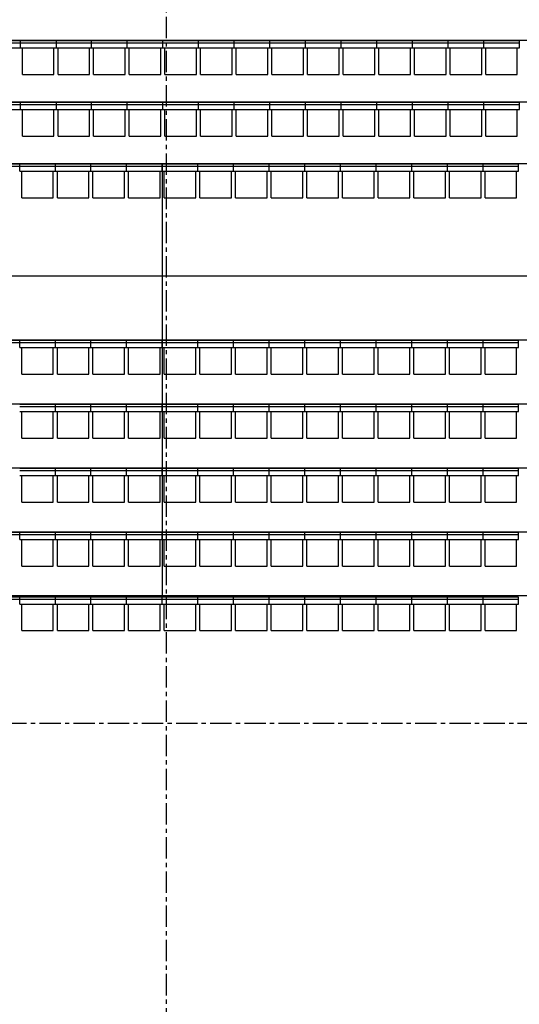
# Model space of a CAD drawing. Units: millimetres. Extents: x 413 to 7265, y 451 to 10998.
# Drawn here: x 3803 to 4546, y 8433 to 9896 of the extents above; entities that cross this region are included whole.
import ezdxf

# ---------------------------------------------------------------- set-up
doc = ezdxf.new("R2010")
doc.units = ezdxf.units.MM
doc.linetypes.add('CENTER', pattern=[50.8, 31.75, -6.35, 6.35, -6.35])
for name, color, linetype in [('BlueBox_Audience Seat Platform', 7, 'Continuous'), ('BlueBox_Audience Seats', 7, 'Continuous'), ('BlueBox_Center Phantom Line', 1, 'CENTER'), ('BlueBox_Plaster Phantom Line', 3, 'CENTER')]:
    doc.layers.add(name, color=color, linetype=linetype)

# ---------------------------------------------------------------- blocks, each defined once
blk = doc.blocks.new('BB藍盒子_一層移動式觀眾席(平面)')
for p, q in [((-993.5, 2636), (980.5, 2636)), ((-6.5, 2636), (-6.5, 1993.7)), ((523.5, 2624.5), (523.5, 2635)), ((-993.5, 2468.7), (980.5, 2468.7)), ((-993.5, 2373.7), (980.5, 2373.7)), ((523.5, 2362.2), (523.5, 2372.7)), ((-993.5, 2278.7), (980.5, 2278.7)), ((523.5, 2267.2), (523.5, 2277.7)), ((-993.5, 2183.7), (980.5, 2183.7)), ((523.5, 2172.2), (523.5, 2182.7)), ((-993.5, 2088.7), (980.5, 2088.7)), ((523.5, 2077.2), (523.5, 2087.7)), ((-993.5, 1993.7), (980.5, 1993.7)), ((523.5, 1981.2), (523.5, 1991.7))]:
    blk.add_line(p, q)
at = {"layer": 'BlueBox_Audience Seats'}
for p, q in [((-218.5, 2635), (-271.5, 2635)), ((-218.5, 2624.5), (-218.5, 2635)), ((-165.5, 2635), (-218.5, 2635)), ((-165.5, 2635), (-165.5, 2624.5)), ((-112.5, 2635), (-165.5, 2635)), ((-112.5, 2624.5), (-112.5, 2635)), ((-59.5, 2635), (-112.5, 2635)), ((-59.5, 2624.5), (-59.5, 2635)), ((-6.5, 2635), (-59.5, 2635)), ((-6.5, 2624.5), (-6.5, 2635)), ((46.5, 2635), (-6.5, 2635)), ((46.5, 2624.5), (46.5, 2635)), ((99.5, 2635), (46.5, 2635)), ((99.5, 2624.5), (99.5, 2635)), ((152.5, 2635), (99.5, 2635)), ((152.5, 2624.5), (152.5, 2635)), ((205.5, 2635), (152.5, 2635)), ((205.5, 2624.5), (205.5, 2635)), ((258.5, 2635), (205.5, 2635)), ((258.5, 2624.5), (258.5, 2635)), ((311.5, 2635), (258.5, 2635)), ((311.5, 2624.5), (311.5, 2635)), ((364.5, 2635), (311.5, 2635)), ((364.5, 2624.5), (364.5, 2635)), ((417.5, 2635), (364.5, 2635)), ((417.5, 2624.5), (417.5, 2635)), ((470.5, 2635), (417.5, 2635)), ((470.5, 2624.5), (470.5, 2635)), ((523.5, 2635), (470.5, 2635)), ((-218.5, 2631.5), (-271.5, 2631.5)), ((-165.5, 2631.5), (-218.5, 2631.5)), ((-218.5, 2624.5), (-165.5, 2624.5)), ((-215.5, 2585), (-215.5, 2624.5)), ((-168.5, 2585), (-168.5, 2624.5)), ((-112.5, 2631.5), (-165.5, 2631.5)), ((-165.5, 2624.5), (-112.5, 2624.5)), ((-162.5, 2585), (-162.5, 2624.5)), ((-115.5, 2585), (-115.5, 2624.5)), ((-59.5, 2631.5), (-112.5, 2631.5)), ((-112.5, 2624.5), (-59.5, 2624.5)), ((-109.5, 2585), (-109.5, 2624.5)), ((-62.5, 2585), (-62.5, 2624.5)), ((-6.5, 2631.5), (-59.5, 2631.5)), ((-59.5, 2624.5), (-6.5, 2624.5)), ((-56.5, 2585), (-56.5, 2624.5)), ((-9.5, 2585), (-9.5, 2624.5)), ((46.5, 2631.5), (-6.5, 2631.5)), ((-6.5, 2624.5), (46.5, 2624.5)), ((-3.5, 2585), (-3.5, 2624.5)), ((43.5, 2585), (43.5, 2624.5)), ((99.5, 2631.5), (46.5, 2631.5)), ((46.5, 2624.5), (99.5, 2624.5)), ((49.5, 2585), (49.5, 2624.5)), ((96.5, 2585), (96.5, 2624.5)), ((152.5, 2631.5), (99.5, 2631.5)), ((99.5, 2624.5), (152.5, 2624.5)), ((102.5, 2585), (102.5, 2624.5)), ((149.5, 2585), (149.5, 2624.5)), ((205.5, 2631.5), (152.5, 2631.5)), ((152.5, 2624.5), (205.5, 2624.5)), ((155.5, 2585), (155.5, 2624.5)), ((202.5, 2585), (202.5, 2624.5)), ((258.5, 2631.5), (205.5, 2631.5)), ((205.5, 2624.5), (258.5, 2624.5)), ((208.5, 2585), (208.5, 2624.5)), ((255.5, 2585), (255.5, 2624.5)), ((311.5, 2631.5), (258.5, 2631.5)), ((258.5, 2624.5), (311.5, 2624.5)), ((261.5, 2585), (261.5, 2624.5)), ((308.5, 2585), (308.5, 2624.5)), ((364.5, 2631.5), (311.5, 2631.5)), ((311.5, 2624.5), (364.5, 2624.5)), ((314.5, 2585), (314.5, 2624.5)), ((361.5, 2585), (361.5, 2624.5)), ((417.5, 2631.5), (364.5, 2631.5)), ((364.5, 2624.5), (417.5, 2624.5)), ((367.5, 2585), (367.5, 2624.5)), ((414.5, 2585), (414.5, 2624.5)), ((470.5, 2631.5), (417.5, 2631.5)), ((417.5, 2624.5), (470.5, 2624.5)), ((420.5, 2585), (420.5, 2624.5)), ((467.5, 2585), (467.5, 2624.5)), ((523.5, 2631.5), (470.5, 2631.5)), ((470.5, 2624.5), (523.5, 2624.5)), ((473.5, 2585), (473.5, 2624.5)), ((520.5, 2585), (520.5, 2624.5)), ((-215.5, 2585), (-168.5, 2585)), ((-162.5, 2585), (-115.5, 2585)), ((-109.5, 2585), (-62.5, 2585)), ((-56.5, 2585), (-9.5, 2585)), ((-3.5, 2585), (43.5, 2585)), ((49.5, 2585), (96.5, 2585)), ((102.5, 2585), (149.5, 2585)), ((155.5, 2585), (202.5, 2585)), ((208.5, 2585), (255.5, 2585)), ((261.5, 2585), (308.5, 2585)), ((314.5, 2585), (361.5, 2585)), ((367.5, 2585), (414.5, 2585)), ((420.5, 2585), (467.5, 2585)), ((473.5, 2585), (520.5, 2585)), ((-218.5, 2372.7), (-271.5, 2372.7)), ((-218.5, 2362.2), (-218.5, 2372.7)), ((-165.5, 2372.7), (-218.5, 2372.7)), ((-165.5, 2372.7), (-165.5, 2362.2)), ((-112.5, 2372.7), (-165.5, 2372.7)), ((-112.5, 2362.2), (-112.5, 2372.7)), ((-59.5, 2372.7), (-112.5, 2372.7)), ((-59.5, 2362.2), (-59.5, 2372.7)), ((-6.5, 2372.7), (-59.5, 2372.7)), ((-6.5, 2362.2), (-6.5, 2372.7)), ((46.5, 2372.7), (-6.5, 2372.7)), ((46.5, 2362.2), (46.5, 2372.7)), ((99.5, 2372.7), (46.5, 2372.7)), ((99.5, 2362.2), (99.5, 2372.7)), ((152.5, 2372.7), (99.5, 2372.7)), ((152.5, 2362.2), (152.5, 2372.7)), ((205.5, 2372.7), (152.5, 2372.7)), ((205.5, 2362.2), (205.5, 2372.7)), ((258.5, 2372.7), (205.5, 2372.7)), ((258.5, 2362.2), (258.5, 2372.7)), ((311.5, 2372.7), (258.5, 2372.7)), ((311.5, 2362.2), (311.5, 2372.7)), ((364.5, 2372.7), (311.5, 2372.7)), ((364.5, 2362.2), (364.5, 2372.7)), ((417.5, 2372.7), (364.5, 2372.7)), ((417.5, 2362.2), (417.5, 2372.7)), ((470.5, 2372.7), (417.5, 2372.7)), ((470.5, 2362.2), (470.5, 2372.7)), ((523.5, 2372.7), (470.5, 2372.7)), ((-218.5, 2369.2), (-271.5, 2369.2)), ((-165.5, 2369.2), (-218.5, 2369.2)), ((-218.5, 2362.2), (-165.5, 2362.2)), ((-215.5, 2322.7), (-215.5, 2362.2)), ((-168.5, 2322.7), (-168.5, 2362.2)), ((-112.5, 2369.2), (-165.5, 2369.2)), ((-165.5, 2362.2), (-112.5, 2362.2)), ((-162.5, 2322.7), (-162.5, 2362.2)), ((-115.5, 2322.7), (-115.5, 2362.2)), ((-59.5, 2369.2), (-112.5, 2369.2)), ((-112.5, 2362.2), (-59.5, 2362.2)), ((-109.5, 2322.7), (-109.5, 2362.2)), ((-62.5, 2322.7), (-62.5, 2362.2)), ((-6.5, 2369.2), (-59.5, 2369.2)), ((-59.5, 2362.2), (-6.5, 2362.2)), ((-56.5, 2322.7), (-56.5, 2362.2)), ((-9.5, 2322.7), (-9.5, 2362.2)), ((46.5, 2369.2), (-6.5, 2369.2)), ((-6.5, 2362.2), (46.5, 2362.2)), ((-3.5, 2322.7), (-3.5, 2362.2)), ((43.5, 2322.7), (43.5, 2362.2)), ((99.5, 2369.2), (46.5, 2369.2)), ((46.5, 2362.2), (99.5, 2362.2)), ((49.5, 2322.7), (49.5, 2362.2)), ((96.5, 2322.7), (96.5, 2362.2)), ((152.5, 2369.2), (99.5, 2369.2)), ((99.5, 2362.2), (152.5, 2362.2)), ((102.5, 2322.7), (102.5, 2362.2)), ((149.5, 2322.7), (149.5, 2362.2)), ((205.5, 2369.2), (152.5, 2369.2)), ((152.5, 2362.2), (205.5, 2362.2)), ((155.5, 2322.7), (155.5, 2362.2)), ((202.5, 2322.7), (202.5, 2362.2)), ((258.5, 2369.2), (205.5, 2369.2)), ((205.5, 2362.2), (258.5, 2362.2)), ((208.5, 2322.7), (208.5, 2362.2)), ((255.5, 2322.7), (255.5, 2362.2)), ((311.5, 2369.2), (258.5, 2369.2)), ((258.5, 2362.2), (311.5, 2362.2)), ((261.5, 2322.7), (261.5, 2362.2)), ((308.5, 2322.7), (308.5, 2362.2)), ((364.5, 2369.2), (311.5, 2369.2)), ((311.5, 2362.2), (364.5, 2362.2)), ((314.5, 2322.7), (314.5, 2362.2)), ((361.5, 2322.7), (361.5, 2362.2)), ((417.5, 2369.2), (364.5, 2369.2)), ((364.5, 2362.2), (417.5, 2362.2)), ((367.5, 2322.7), (367.5, 2362.2)), ((414.5, 2322.7), (414.5, 2362.2)), ((470.5, 2369.2), (417.5, 2369.2)), ((417.5, 2362.2), (470.5, 2362.2)), ((420.5, 2322.7), (420.5, 2362.2)), ((467.5, 2322.7), (467.5, 2362.2)), ((523.5, 2369.2), (470.5, 2369.2)), ((470.5, 2362.2), (523.5, 2362.2)), ((473.5, 2322.7), (473.5, 2362.2)), ((520.5, 2322.7), (520.5, 2362.2)), ((-215.5, 2322.7), (-168.5, 2322.7)), ((-162.5, 2322.7), (-115.5, 2322.7)), ((-109.5, 2322.7), (-62.5, 2322.7)), ((-56.5, 2322.7), (-9.5, 2322.7)), ((-3.5, 2322.7), (43.5, 2322.7)), ((49.5, 2322.7), (96.5, 2322.7)), ((102.5, 2322.7), (149.5, 2322.7)), ((155.5, 2322.7), (202.5, 2322.7)), ((208.5, 2322.7), (255.5, 2322.7)), ((261.5, 2322.7), (308.5, 2322.7)), ((314.5, 2322.7), (361.5, 2322.7)), ((367.5, 2322.7), (414.5, 2322.7)), ((420.5, 2322.7), (467.5, 2322.7)), ((473.5, 2322.7), (520.5, 2322.7)), ((-165.5, 2277.7), (-218.5, 2277.7)), ((-165.5, 2274.2), (-218.5, 2274.2)), ((-165.5, 2277.7), (-165.5, 2267.2)), ((-112.5, 2277.7), (-165.5, 2277.7)), ((-112.5, 2274.2), (-165.5, 2274.2)), ((-112.5, 2267.2), (-112.5, 2277.7)), ((-59.5, 2277.7), (-112.5, 2277.7)), ((-59.5, 2274.2), (-112.5, 2274.2)), ((-59.5, 2267.2), (-59.5, 2277.7)), ((-6.5, 2277.7), (-59.5, 2277.7)), ((-6.5, 2274.2), (-59.5, 2274.2)), ((-6.5, 2267.2), (-6.5, 2277.7)), ((46.5, 2277.7), (-6.5, 2277.7)), ((46.5, 2274.2), (-6.5, 2274.2)), ((46.5, 2267.2), (46.5, 2277.7)), ((99.5, 2277.7), (46.5, 2277.7)), ((99.5, 2274.2), (46.5, 2274.2)), ((99.5, 2267.2), (99.5, 2277.7)), ((152.5, 2277.7), (99.5, 2277.7)), ((152.5, 2274.2), (99.5, 2274.2)), ((152.5, 2267.2), (152.5, 2277.7)), ((205.5, 2277.7), (152.5, 2277.7)), ((205.5, 2274.2), (152.5, 2274.2)), ((205.5, 2267.2), (205.5, 2277.7)), ((258.5, 2277.7), (205.5, 2277.7)), ((258.5, 2274.2), (205.5, 2274.2)), ((258.5, 2267.2), (258.5, 2277.7)), ((311.5, 2277.7), (258.5, 2277.7)), ((311.5, 2274.2), (258.5, 2274.2)), ((311.5, 2267.2), (311.5, 2277.7)), ((364.5, 2277.7), (311.5, 2277.7)), ((364.5, 2274.2), (311.5, 2274.2)), ((364.5, 2267.2), (364.5, 2277.7)), ((417.5, 2277.7), (364.5, 2277.7)), ((417.5, 2274.2), (364.5, 2274.2)), ((417.5, 2267.2), (417.5, 2277.7)), ((470.5, 2277.7), (417.5, 2277.7)), ((470.5, 2274.2), (417.5, 2274.2)), ((470.5, 2267.2), (470.5, 2277.7)), ((523.5, 2277.7), (470.5, 2277.7)), ((523.5, 2274.2), (470.5, 2274.2)), ((-218.5, 2267.2), (-165.5, 2267.2)), ((-215.5, 2227.7), (-215.5, 2267.2)), ((-168.5, 2227.7), (-168.5, 2267.2)), ((-165.5, 2267.2), (-112.5, 2267.2)), ((-162.5, 2227.7), (-162.5, 2267.2)), ((-115.5, 2227.7), (-115.5, 2267.2)), ((-112.5, 2267.2), (-59.5, 2267.2)), ((-109.5, 2227.7), (-109.5, 2267.2)), ((-62.5, 2227.7), (-62.5, 2267.2)), ((-59.5, 2267.2), (-6.5, 2267.2)), ((-56.5, 2227.7), (-56.5, 2267.2)), ((-9.5, 2227.7), (-9.5, 2267.2)), ((-6.5, 2267.2), (46.5, 2267.2)), ((-3.5, 2227.7), (-3.5, 2267.2)), ((43.5, 2227.7), (43.5, 2267.2)), ((46.5, 2267.2), (99.5, 2267.2)), ((49.5, 2227.7), (49.5, 2267.2)), ((96.5, 2227.7), (96.5, 2267.2)), ((99.5, 2267.2), (152.5, 2267.2)), ((102.5, 2227.7), (102.5, 2267.2)), ((149.5, 2227.7), (149.5, 2267.2)), ((152.5, 2267.2), (205.5, 2267.2)), ((155.5, 2227.7), (155.5, 2267.2)), ((202.5, 2227.7), (202.5, 2267.2)), ((205.5, 2267.2), (258.5, 2267.2)), ((208.5, 2227.7), (208.5, 2267.2)), ((255.5, 2227.7), (255.5, 2267.2)), ((258.5, 2267.2), (311.5, 2267.2)), ((261.5, 2227.7), (261.5, 2267.2)), ((308.5, 2227.7), (308.5, 2267.2)), ((311.5, 2267.2), (364.5, 2267.2)), ((314.5, 2227.7), (314.5, 2267.2)), ((361.5, 2227.7), (361.5, 2267.2)), ((364.5, 2267.2), (417.5, 2267.2)), ((367.5, 2227.7), (367.5, 2267.2)), ((414.5, 2227.7), (414.5, 2267.2)), ((417.5, 2267.2), (470.5, 2267.2)), ((420.5, 2227.7), (420.5, 2267.2)), ((467.5, 2227.7), (467.5, 2267.2)), ((470.5, 2267.2), (523.5, 2267.2)), ((473.5, 2227.7), (473.5, 2267.2)), ((520.5, 2227.7), (520.5, 2267.2)), ((-215.5, 2227.7), (-168.5, 2227.7)), ((-162.5, 2227.7), (-115.5, 2227.7)), ((-109.5, 2227.7), (-62.5, 2227.7)), ((-56.5, 2227.7), (-9.5, 2227.7)), ((-3.5, 2227.7), (43.5, 2227.7)), ((49.5, 2227.7), (96.5, 2227.7)), ((102.5, 2227.7), (149.5, 2227.7)), ((155.5, 2227.7), (202.5, 2227.7)), ((208.5, 2227.7), (255.5, 2227.7)), ((261.5, 2227.7), (308.5, 2227.7)), ((314.5, 2227.7), (361.5, 2227.7)), ((367.5, 2227.7), (414.5, 2227.7)), ((420.5, 2227.7), (467.5, 2227.7)), ((473.5, 2227.7), (520.5, 2227.7)), ((-165.5, 2182.7), (-218.5, 2182.7)), ((-165.5, 2182.7), (-165.5, 2172.2)), ((-112.5, 2182.7), (-165.5, 2182.7)), ((-112.5, 2172.2), (-112.5, 2182.7)), ((-59.5, 2182.7), (-112.5, 2182.7)), ((-59.5, 2172.2), (-59.5, 2182.7)), ((-6.5, 2182.7), (-59.5, 2182.7)), ((-6.5, 2172.2), (-6.5, 2182.7)), ((46.5, 2182.7), (-6.5, 2182.7)), ((46.5, 2172.2), (46.5, 2182.7)), ((99.5, 2182.7), (46.5, 2182.7)), ((99.5, 2172.2), (99.5, 2182.7)), ((152.5, 2182.7), (99.5, 2182.7)), ((152.5, 2172.2), (152.5, 2182.7)), ((205.5, 2182.7), (152.5, 2182.7)), ((205.5, 2172.2), (205.5, 2182.7)), ((258.5, 2182.7), (205.5, 2182.7)), ((258.5, 2172.2), (258.5, 2182.7)), ((311.5, 2182.7), (258.5, 2182.7)), ((311.5, 2172.2), (311.5, 2182.7)), ((364.5, 2182.7), (311.5, 2182.7)), ((364.5, 2172.2), (364.5, 2182.7)), ((417.5, 2182.7), (364.5, 2182.7)), ((417.5, 2172.2), (417.5, 2182.7)), ((470.5, 2182.7), (417.5, 2182.7)), ((470.5, 2172.2), (470.5, 2182.7)), ((523.5, 2182.7), (470.5, 2182.7)), ((-165.5, 2179.2), (-218.5, 2179.2)), ((-218.5, 2172.2), (-165.5, 2172.2)), ((-215.5, 2132.7), (-215.5, 2172.2)), ((-168.5, 2132.7), (-168.5, 2172.2)), ((-112.5, 2179.2), (-165.5, 2179.2)), ((-165.5, 2172.2), (-112.5, 2172.2)), ((-162.5, 2132.7), (-162.5, 2172.2)), ((-115.5, 2132.7), (-115.5, 2172.2)), ((-59.5, 2179.2), (-112.5, 2179.2)), ((-112.5, 2172.2), (-59.5, 2172.2)), ((-109.5, 2132.7), (-109.5, 2172.2)), ((-62.5, 2132.7), (-62.5, 2172.2)), ((-6.5, 2179.2), (-59.5, 2179.2)), ((-59.5, 2172.2), (-6.5, 2172.2)), ((-56.5, 2132.7), (-56.5, 2172.2)), ((-9.5, 2132.7), (-9.5, 2172.2)), ((46.5, 2179.2), (-6.5, 2179.2)), ((-6.5, 2172.2), (46.5, 2172.2)), ((-3.5, 2132.7), (-3.5, 2172.2)), ((43.5, 2132.7), (43.5, 2172.2)), ((99.5, 2179.2), (46.5, 2179.2)), ((46.5, 2172.2), (99.5, 2172.2)), ((49.5, 2132.7), (49.5, 2172.2)), ((96.5, 2132.7), (96.5, 2172.2)), ((152.5, 2179.2), (99.5, 2179.2)), ((99.5, 2172.2), (152.5, 2172.2)), ((102.5, 2132.7), (102.5, 2172.2)), ((149.5, 2132.7), (149.5, 2172.2)), ((205.5, 2179.2), (152.5, 2179.2)), ((152.5, 2172.2), (205.5, 2172.2)), ((155.5, 2132.7), (155.5, 2172.2)), ((202.5, 2132.7), (202.5, 2172.2)), ((258.5, 2179.2), (205.5, 2179.2)), ((205.5, 2172.2), (258.5, 2172.2)), ((208.5, 2132.7), (208.5, 2172.2)), ((255.5, 2132.7), (255.5, 2172.2)), ((311.5, 2179.2), (258.5, 2179.2)), ((258.5, 2172.2), (311.5, 2172.2)), ((261.5, 2132.7), (261.5, 2172.2)), ((308.5, 2132.7), (308.5, 2172.2)), ((364.5, 2179.2), (311.5, 2179.2)), ((311.5, 2172.2), (364.5, 2172.2)), ((314.5, 2132.7), (314.5, 2172.2)), ((361.5, 2132.7), (361.5, 2172.2)), ((417.5, 2179.2), (364.5, 2179.2)), ((364.5, 2172.2), (417.5, 2172.2)), ((367.5, 2132.7), (367.5, 2172.2)), ((414.5, 2132.7), (414.5, 2172.2)), ((470.5, 2179.2), (417.5, 2179.2)), ((417.5, 2172.2), (470.5, 2172.2)), ((420.5, 2132.7), (420.5, 2172.2)), ((467.5, 2132.7), (467.5, 2172.2)), ((523.5, 2179.2), (470.5, 2179.2)), ((470.5, 2172.2), (523.5, 2172.2)), ((473.5, 2132.7), (473.5, 2172.2)), ((520.5, 2132.7), (520.5, 2172.2)), ((-215.5, 2132.7), (-168.5, 2132.7)), ((-162.5, 2132.7), (-115.5, 2132.7)), ((-109.5, 2132.7), (-62.5, 2132.7)), ((-56.5, 2132.7), (-9.5, 2132.7)), ((-3.5, 2132.7), (43.5, 2132.7)), ((49.5, 2132.7), (96.5, 2132.7)), ((102.5, 2132.7), (149.5, 2132.7)), ((155.5, 2132.7), (202.5, 2132.7)), ((208.5, 2132.7), (255.5, 2132.7)), ((261.5, 2132.7), (308.5, 2132.7)), ((314.5, 2132.7), (361.5, 2132.7)), ((367.5, 2132.7), (414.5, 2132.7)), ((420.5, 2132.7), (467.5, 2132.7)), ((473.5, 2132.7), (520.5, 2132.7)), ((-218.5, 2087.7), (-271.5, 2087.7)), ((-218.5, 2084.2), (-271.5, 2084.2)), ((-218.5, 2077.2), (-218.5, 2087.7)), ((-165.5, 2087.7), (-218.5, 2087.7)), ((-165.5, 2084.2), (-218.5, 2084.2)), ((-165.5, 2087.7), (-165.5, 2077.2)), ((-112.5, 2087.7), (-165.5, 2087.7)), ((-112.5, 2084.2), (-165.5, 2084.2)), ((-112.5, 2077.2), (-112.5, 2087.7)), ((-59.5, 2087.7), (-112.5, 2087.7)), ((-59.5, 2084.2), (-112.5, 2084.2)), ((-59.5, 2077.2), (-59.5, 2087.7)), ((-6.5, 2087.7), (-59.5, 2087.7)), ((-6.5, 2084.2), (-59.5, 2084.2)), ((-6.5, 2077.2), (-6.5, 2087.7)), ((46.5, 2087.7), (-6.5, 2087.7)), ((46.5, 2084.2), (-6.5, 2084.2)), ((46.5, 2077.2), (46.5, 2087.7)), ((99.5, 2087.7), (46.5, 2087.7)), ((99.5, 2084.2), (46.5, 2084.2)), ((99.5, 2077.2), (99.5, 2087.7)), ((152.5, 2087.7), (99.5, 2087.7)), ((152.5, 2084.2), (99.5, 2084.2)), ((152.5, 2077.2), (152.5, 2087.7)), ((205.5, 2087.7), (152.5, 2087.7)), ((205.5, 2084.2), (152.5, 2084.2)), ((205.5, 2077.2), (205.5, 2087.7)), ((258.5, 2087.7), (205.5, 2087.7)), ((258.5, 2084.2), (205.5, 2084.2)), ((258.5, 2077.2), (258.5, 2087.7)), ((311.5, 2087.7), (258.5, 2087.7)), ((311.5, 2084.2), (258.5, 2084.2)), ((311.5, 2077.2), (311.5, 2087.7)), ((364.5, 2087.7), (311.5, 2087.7)), ((364.5, 2084.2), (311.5, 2084.2)), ((364.5, 2077.2), (364.5, 2087.7)), ((417.5, 2087.7), (364.5, 2087.7)), ((417.5, 2084.2), (364.5, 2084.2)), ((417.5, 2077.2), (417.5, 2087.7)), ((470.5, 2087.7), (417.5, 2087.7)), ((470.5, 2084.2), (417.5, 2084.2)), ((470.5, 2077.2), (470.5, 2087.7)), ((523.5, 2087.7), (470.5, 2087.7)), ((523.5, 2084.2), (470.5, 2084.2)), ((-218.5, 2077.2), (-165.5, 2077.2)), ((-215.5, 2037.7), (-215.5, 2077.2)), ((-168.5, 2037.7), (-168.5, 2077.2)), ((-165.5, 2077.2), (-112.5, 2077.2)), ((-162.5, 2037.7), (-162.5, 2077.2)), ((-115.5, 2037.7), (-115.5, 2077.2)), ((-112.5, 2077.2), (-59.5, 2077.2)), ((-109.5, 2037.7), (-109.5, 2077.2)), ((-62.5, 2037.7), (-62.5, 2077.2)), ((-59.5, 2077.2), (-6.5, 2077.2)), ((-56.5, 2037.7), (-56.5, 2077.2)), ((-9.5, 2037.7), (-9.5, 2077.2)), ((-6.5, 2077.2), (46.5, 2077.2)), ((-3.5, 2037.7), (-3.5, 2077.2)), ((43.5, 2037.7), (43.5, 2077.2)), ((46.5, 2077.2), (99.5, 2077.2)), ((49.5, 2037.7), (49.5, 2077.2)), ((96.5, 2037.7), (96.5, 2077.2)), ((99.5, 2077.2), (152.5, 2077.2)), ((102.5, 2037.7), (102.5, 2077.2)), ((149.5, 2037.7), (149.5, 2077.2)), ((152.5, 2077.2), (205.5, 2077.2)), ((155.5, 2037.7), (155.5, 2077.2)), ((202.5, 2037.7), (202.5, 2077.2)), ((205.5, 2077.2), (258.5, 2077.2)), ((208.5, 2037.7), (208.5, 2077.2)), ((255.5, 2037.7), (255.5, 2077.2)), ((258.5, 2077.2), (311.5, 2077.2)), ((261.5, 2037.7), (261.5, 2077.2)), ((308.5, 2037.7), (308.5, 2077.2)), ((311.5, 2077.2), (364.5, 2077.2)), ((314.5, 2037.7), (314.5, 2077.2)), ((361.5, 2037.7), (361.5, 2077.2)), ((364.5, 2077.2), (417.5, 2077.2)), ((367.5, 2037.7), (367.5, 2077.2)), ((414.5, 2037.7), (414.5, 2077.2)), ((417.5, 2077.2), (470.5, 2077.2)), ((420.5, 2037.7), (420.5, 2077.2)), ((467.5, 2037.7), (467.5, 2077.2)), ((470.5, 2077.2), (523.5, 2077.2)), ((473.5, 2037.7), (473.5, 2077.2)), ((520.5, 2037.7), (520.5, 2077.2)), ((-215.5, 2037.7), (-168.5, 2037.7)), ((-162.5, 2037.7), (-115.5, 2037.7)), ((-109.5, 2037.7), (-62.5, 2037.7)), ((-56.5, 2037.7), (-9.5, 2037.7)), ((-3.5, 2037.7), (43.5, 2037.7)), ((49.5, 2037.7), (96.5, 2037.7)), ((102.5, 2037.7), (149.5, 2037.7)), ((155.5, 2037.7), (202.5, 2037.7)), ((208.5, 2037.7), (255.5, 2037.7)), ((261.5, 2037.7), (308.5, 2037.7)), ((314.5, 2037.7), (361.5, 2037.7)), ((367.5, 2037.7), (414.5, 2037.7)), ((420.5, 2037.7), (467.5, 2037.7)), ((473.5, 2037.7), (520.5, 2037.7)), ((-218.5, 1991.7), (-271.5, 1991.7)), ((-218.5, 1981.2), (-218.5, 1991.7)), ((-165.5, 1991.7), (-218.5, 1991.7)), ((-165.5, 1991.7), (-165.5, 1981.2)), ((-112.5, 1991.7), (-165.5, 1991.7)), ((-112.5, 1981.2), (-112.5, 1991.7)), ((-59.5, 1991.7), (-112.5, 1991.7)), ((-59.5, 1981.2), (-59.5, 1991.7)), ((-6.5, 1991.7), (-59.5, 1991.7)), ((-6.5, 1981.2), (-6.5, 1991.7)), ((46.5, 1991.7), (-6.5, 1991.7)), ((46.5, 1981.2), (46.5, 1991.7)), ((99.5, 1991.7), (46.5, 1991.7)), ((99.5, 1981.2), (99.5, 1991.7)), ((152.5, 1991.7), (99.5, 1991.7)), ((152.5, 1981.2), (152.5, 1991.7)), ((205.5, 1991.7), (152.5, 1991.7)), ((205.5, 1981.2), (205.5, 1991.7)), ((258.5, 1991.7), (205.5, 1991.7)), ((258.5, 1981.2), (258.5, 1991.7)), ((311.5, 1991.7), (258.5, 1991.7)), ((311.5, 1981.2), (311.5, 1991.7)), ((364.5, 1991.7), (311.5, 1991.7)), ((364.5, 1981.2), (364.5, 1991.7)), ((417.5, 1991.7), (364.5, 1991.7)), ((417.5, 1981.2), (417.5, 1991.7)), ((470.5, 1991.7), (417.5, 1991.7)), ((470.5, 1981.2), (470.5, 1991.7)), ((523.5, 1991.7), (470.5, 1991.7)), ((-218.5, 1988.2), (-271.5, 1988.2)), ((-165.5, 1988.2), (-218.5, 1988.2)), ((-218.5, 1981.2), (-165.5, 1981.2)), ((-215.5, 1941.7), (-215.5, 1981.2)), ((-168.5, 1941.7), (-168.5, 1981.2)), ((-112.5, 1988.2), (-165.5, 1988.2)), ((-165.5, 1981.2), (-112.5, 1981.2)), ((-162.5, 1941.7), (-162.5, 1981.2)), ((-115.5, 1941.7), (-115.5, 1981.2)), ((-59.5, 1988.2), (-112.5, 1988.2)), ((-112.5, 1981.2), (-59.5, 1981.2)), ((-109.5, 1941.7), (-109.5, 1981.2)), ((-62.5, 1941.7), (-62.5, 1981.2)), ((-6.5, 1988.2), (-59.5, 1988.2)), ((-59.5, 1981.2), (-6.5, 1981.2)), ((-56.5, 1941.7), (-56.5, 1981.2)), ((-9.5, 1941.7), (-9.5, 1981.2)), ((46.5, 1988.2), (-6.5, 1988.2)), ((-6.5, 1981.2), (46.5, 1981.2)), ((-3.5, 1941.7), (-3.5, 1981.2)), ((43.5, 1941.7), (43.5, 1981.2)), ((99.5, 1988.2), (46.5, 1988.2)), ((46.5, 1981.2), (99.5, 1981.2)), ((49.5, 1941.7), (49.5, 1981.2)), ((96.5, 1941.7), (96.5, 1981.2)), ((152.5, 1988.2), (99.5, 1988.2)), ((99.5, 1981.2), (152.5, 1981.2)), ((102.5, 1941.7), (102.5, 1981.2)), ((149.5, 1941.7), (149.5, 1981.2)), ((205.5, 1988.2), (152.5, 1988.2)), ((152.5, 1981.2), (205.5, 1981.2)), ((155.5, 1941.7), (155.5, 1981.2)), ((202.5, 1941.7), (202.5, 1981.2)), ((258.5, 1988.2), (205.5, 1988.2)), ((205.5, 1981.2), (258.5, 1981.2)), ((208.5, 1941.7), (208.5, 1981.2)), ((255.5, 1941.7), (255.5, 1981.2)), ((311.5, 1988.2), (258.5, 1988.2)), ((258.5, 1981.2), (311.5, 1981.2)), ((261.5, 1941.7), (261.5, 1981.2)), ((308.5, 1941.7), (308.5, 1981.2)), ((364.5, 1988.2), (311.5, 1988.2)), ((311.5, 1981.2), (364.5, 1981.2)), ((314.5, 1941.7), (314.5, 1981.2)), ((361.5, 1941.7), (361.5, 1981.2)), ((417.5, 1988.2), (364.5, 1988.2)), ((364.5, 1981.2), (417.5, 1981.2)), ((367.5, 1941.7), (367.5, 1981.2)), ((414.5, 1941.7), (414.5, 1981.2)), ((470.5, 1988.2), (417.5, 1988.2)), ((417.5, 1981.2), (470.5, 1981.2)), ((420.5, 1941.7), (420.5, 1981.2)), ((467.5, 1941.7), (467.5, 1981.2)), ((523.5, 1988.2), (470.5, 1988.2)), ((470.5, 1981.2), (523.5, 1981.2)), ((473.5, 1941.7), (473.5, 1981.2)), ((520.5, 1941.7), (520.5, 1981.2)), ((-215.5, 1941.7), (-168.5, 1941.7)), ((-162.5, 1941.7), (-115.5, 1941.7)), ((-109.5, 1941.7), (-62.5, 1941.7)), ((-56.5, 1941.7), (-9.5, 1941.7)), ((-3.5, 1941.7), (43.5, 1941.7)), ((49.5, 1941.7), (96.5, 1941.7)), ((102.5, 1941.7), (149.5, 1941.7)), ((155.5, 1941.7), (202.5, 1941.7)), ((208.5, 1941.7), (255.5, 1941.7)), ((261.5, 1941.7), (308.5, 1941.7)), ((314.5, 1941.7), (361.5, 1941.7)), ((367.5, 1941.7), (414.5, 1941.7)), ((420.5, 1941.7), (467.5, 1941.7)), ((473.5, 1941.7), (520.5, 1941.7))]:
    blk.add_line(p, q, dxfattribs=at)
blk = doc.blocks.new('BB藍盒子_二層移動式觀眾席(平面)')
for p, q in [((-976.5, 2819), (963.5, 2819)), ((-976.5, 2727.5), (963.5, 2727.5))]:
    blk.add_line(p, q)
at = {"layer": 'BlueBox_Audience Seats'}
for p, q in [((-217.5, 2818), (-270.5, 2818)), ((-217.5, 2814.5), (-270.5, 2814.5)), ((-217.5, 2807.5), (-217.5, 2818)), ((-164.5, 2818), (-217.5, 2818)), ((-164.5, 2814.5), (-217.5, 2814.5)), ((-164.5, 2818), (-164.5, 2807.5)), ((-111.5, 2818), (-164.5, 2818)), ((-111.5, 2814.5), (-164.5, 2814.5)), ((-111.5, 2807.5), (-111.5, 2818)), ((-58.5, 2818), (-111.5, 2818)), ((-58.5, 2814.5), (-111.5, 2814.5)), ((-58.5, 2807.5), (-58.5, 2818)), ((-5.5, 2818), (-58.5, 2818)), ((-5.5, 2814.5), (-58.5, 2814.5)), ((-5.5, 2807.5), (-5.5, 2818)), ((47.5, 2818), (-5.5, 2818)), ((47.5, 2814.5), (-5.5, 2814.5)), ((47.5, 2807.5), (47.5, 2818)), ((100.5, 2818), (47.5, 2818)), ((100.5, 2814.5), (47.5, 2814.5)), ((100.5, 2807.5), (100.5, 2818)), ((153.5, 2818), (100.5, 2818)), ((153.5, 2814.5), (100.5, 2814.5)), ((153.5, 2807.5), (153.5, 2818)), ((206.5, 2818), (153.5, 2818)), ((206.5, 2814.5), (153.5, 2814.5)), ((206.5, 2807.5), (206.5, 2818)), ((259.5, 2818), (206.5, 2818)), ((259.5, 2814.5), (206.5, 2814.5)), ((259.5, 2807.5), (259.5, 2818)), ((312.5, 2818), (259.5, 2818)), ((312.5, 2814.5), (259.5, 2814.5)), ((312.5, 2807.5), (312.5, 2818)), ((365.5, 2818), (312.5, 2818)), ((365.5, 2814.5), (312.5, 2814.5)), ((365.5, 2807.5), (365.5, 2818)), ((418.5, 2818), (365.5, 2818)), ((418.5, 2814.5), (365.5, 2814.5)), ((418.5, 2807.5), (418.5, 2818)), ((471.5, 2818), (418.5, 2818)), ((471.5, 2814.5), (418.5, 2814.5)), ((471.5, 2807.5), (471.5, 2818)), ((524.5, 2818), (471.5, 2818)), ((524.5, 2814.5), (471.5, 2814.5)), ((524.5, 2807.5), (524.5, 2818)), ((-270.5, 2807.5), (-217.5, 2807.5)), ((-217.5, 2807.5), (-164.5, 2807.5)), ((-214.5, 2768), (-214.5, 2807.5)), ((-167.5, 2768), (-167.5, 2807.5)), ((-164.5, 2807.5), (-111.5, 2807.5)), ((-161.5, 2768), (-161.5, 2807.5)), ((-114.5, 2768), (-114.5, 2807.5)), ((-111.5, 2807.5), (-58.5, 2807.5)), ((-108.5, 2768), (-108.5, 2807.5)), ((-61.5, 2768), (-61.5, 2807.5)), ((-58.5, 2807.5), (-5.5, 2807.5)), ((-55.5, 2768), (-55.5, 2807.5)), ((-8.5, 2768), (-8.5, 2807.5)), ((-5.5, 2807.5), (47.5, 2807.5)), ((-2.5, 2768), (-2.5, 2807.5)), ((44.5, 2768), (44.5, 2807.5)), ((47.5, 2807.5), (100.5, 2807.5)), ((50.5, 2768), (50.5, 2807.5)), ((97.5, 2768), (97.5, 2807.5)), ((100.5, 2807.5), (153.5, 2807.5)), ((103.5, 2768), (103.5, 2807.5)), ((150.5, 2768), (150.5, 2807.5)), ((153.5, 2807.5), (206.5, 2807.5)), ((156.5, 2768), (156.5, 2807.5)), ((203.5, 2768), (203.5, 2807.5)), ((206.5, 2807.5), (259.5, 2807.5)), ((209.5, 2768), (209.5, 2807.5)), ((256.5, 2768), (256.5, 2807.5)), ((259.5, 2807.5), (312.5, 2807.5)), ((262.5, 2768), (262.5, 2807.5)), ((309.5, 2768), (309.5, 2807.5)), ((312.5, 2807.5), (365.5, 2807.5)), ((315.5, 2768), (315.5, 2807.5)), ((362.5, 2768), (362.5, 2807.5)), ((365.5, 2807.5), (418.5, 2807.5)), ((368.5, 2768), (368.5, 2807.5)), ((415.5, 2768), (415.5, 2807.5)), ((418.5, 2807.5), (471.5, 2807.5)), ((421.5, 2768), (421.5, 2807.5)), ((468.5, 2768), (468.5, 2807.5)), ((471.5, 2807.5), (524.5, 2807.5)), ((474.5, 2768), (474.5, 2807.5)), ((521.5, 2768), (521.5, 2807.5)), ((-214.5, 2768), (-167.5, 2768)), ((-161.5, 2768), (-114.5, 2768)), ((-108.5, 2768), (-61.5, 2768)), ((-55.5, 2768), (-8.5, 2768)), ((-2.5, 2768), (44.5, 2768)), ((50.5, 2768), (97.5, 2768)), ((103.5, 2768), (150.5, 2768)), ((156.5, 2768), (203.5, 2768)), ((209.5, 2768), (256.5, 2768)), ((262.5, 2768), (309.5, 2768)), ((315.5, 2768), (362.5, 2768)), ((368.5, 2768), (415.5, 2768)), ((421.5, 2768), (468.5, 2768)), ((474.5, 2768), (521.5, 2768)), ((-217.5, 2726.5), (-270.5, 2726.5)), ((-217.5, 2723), (-270.5, 2723)), ((-217.5, 2716), (-217.5, 2726.5)), ((-164.5, 2726.5), (-217.5, 2726.5)), ((-164.5, 2723), (-217.5, 2723)), ((-164.5, 2726.5), (-164.5, 2716)), ((-111.5, 2726.5), (-164.5, 2726.5)), ((-111.5, 2723), (-164.5, 2723)), ((-111.5, 2716), (-111.5, 2726.5)), ((-58.5, 2726.5), (-111.5, 2726.5)), ((-58.5, 2723), (-111.5, 2723)), ((-58.5, 2716), (-58.5, 2726.5)), ((-5.5, 2726.5), (-58.5, 2726.5)), ((-5.5, 2723), (-58.5, 2723)), ((-5.5, 2716), (-5.5, 2726.5)), ((47.5, 2726.5), (-5.5, 2726.5)), ((47.5, 2723), (-5.5, 2723)), ((47.5, 2716), (47.5, 2726.5)), ((100.5, 2726.5), (47.5, 2726.5)), ((100.5, 2723), (47.5, 2723)), ((100.5, 2716), (100.5, 2726.5)), ((153.5, 2726.5), (100.5, 2726.5)), ((153.5, 2723), (100.5, 2723)), ((153.5, 2716), (153.5, 2726.5)), ((206.5, 2726.5), (153.5, 2726.5)), ((206.5, 2723), (153.5, 2723)), ((206.5, 2716), (206.5, 2726.5)), ((259.5, 2726.5), (206.5, 2726.5)), ((259.5, 2723), (206.5, 2723)), ((259.5, 2716), (259.5, 2726.5)), ((312.5, 2726.5), (259.5, 2726.5)), ((312.5, 2723), (259.5, 2723)), ((312.5, 2716), (312.5, 2726.5)), ((365.5, 2726.5), (312.5, 2726.5)), ((365.5, 2723), (312.5, 2723)), ((365.5, 2716), (365.5, 2726.5)), ((418.5, 2726.5), (365.5, 2726.5)), ((418.5, 2723), (365.5, 2723)), ((418.5, 2716), (418.5, 2726.5)), ((471.5, 2726.5), (418.5, 2726.5)), ((471.5, 2723), (418.5, 2723)), ((471.5, 2716), (471.5, 2726.5)), ((524.5, 2726.5), (471.5, 2726.5)), ((524.5, 2723), (471.5, 2723)), ((524.5, 2716), (524.5, 2726.5)), ((-270.5, 2716), (-217.5, 2716)), ((-217.5, 2716), (-164.5, 2716)), ((-214.5, 2676.5), (-214.5, 2716)), ((-167.5, 2676.5), (-167.5, 2716)), ((-164.5, 2716), (-111.5, 2716)), ((-161.5, 2676.5), (-161.5, 2716)), ((-114.5, 2676.5), (-114.5, 2716)), ((-111.5, 2716), (-58.5, 2716)), ((-108.5, 2676.5), (-108.5, 2716)), ((-61.5, 2676.5), (-61.5, 2716)), ((-58.5, 2716), (-5.5, 2716)), ((-55.5, 2676.5), (-55.5, 2716)), ((-8.5, 2676.5), (-8.5, 2716)), ((-5.5, 2716), (47.5, 2716)), ((-2.5, 2676.5), (-2.5, 2716)), ((44.5, 2676.5), (44.5, 2716)), ((47.5, 2716), (100.5, 2716)), ((50.5, 2676.5), (50.5, 2716)), ((97.5, 2676.5), (97.5, 2716)), ((100.5, 2716), (153.5, 2716)), ((103.5, 2676.5), (103.5, 2716)), ((150.5, 2676.5), (150.5, 2716)), ((153.5, 2716), (206.5, 2716)), ((156.5, 2676.5), (156.5, 2716)), ((203.5, 2676.5), (203.5, 2716)), ((206.5, 2716), (259.5, 2716)), ((209.5, 2676.5), (209.5, 2716)), ((256.5, 2676.5), (256.5, 2716)), ((259.5, 2716), (312.5, 2716)), ((262.5, 2676.5), (262.5, 2716)), ((309.5, 2676.5), (309.5, 2716)), ((312.5, 2716), (365.5, 2716)), ((315.5, 2676.5), (315.5, 2716)), ((362.5, 2676.5), (362.5, 2716)), ((365.5, 2716), (418.5, 2716)), ((368.5, 2676.5), (368.5, 2716)), ((415.5, 2676.5), (415.5, 2716)), ((418.5, 2716), (471.5, 2716)), ((421.5, 2676.5), (421.5, 2716)), ((468.5, 2676.5), (468.5, 2716)), ((471.5, 2716), (524.5, 2716)), ((474.5, 2676.5), (474.5, 2716)), ((521.5, 2676.5), (521.5, 2716)), ((-214.5, 2676.5), (-167.5, 2676.5)), ((-161.5, 2676.5), (-114.5, 2676.5)), ((-108.5, 2676.5), (-61.5, 2676.5)), ((-55.5, 2676.5), (-8.5, 2676.5)), ((-2.5, 2676.5), (44.5, 2676.5)), ((50.5, 2676.5), (97.5, 2676.5)), ((103.5, 2676.5), (150.5, 2676.5)), ((156.5, 2676.5), (203.5, 2676.5)), ((209.5, 2676.5), (256.5, 2676.5)), ((262.5, 2676.5), (309.5, 2676.5)), ((315.5, 2676.5), (362.5, 2676.5)), ((368.5, 2676.5), (415.5, 2676.5)), ((421.5, 2676.5), (468.5, 2676.5)), ((474.5, 2676.5), (521.5, 2676.5))]:
    blk.add_line(p, q, dxfattribs=at)
blk = doc.blocks.new('4F建築底圖')
at = {"layer": 'BlueBox_Center Phantom Line'}
blk.add_line((3.5, 3628.8), (3.5, 7444.5), dxfattribs=at)

msp = doc.modelspace()

# ---------------------------------------------------------------- linework, layer by layer
at = {"layer": 'BlueBox_Plaster Phantom Line'}
msp.add_line((3019.6, 8850), (5010.6, 8850), dxfattribs=at)

# ---------------------------------------------------------------- block references
msp.add_blockref('4F建築底圖', (4018.1, 3293))
at = {"layer": 'BlueBox_Audience Seat Platform'}
for name in ['BB藍盒子_二層移動式觀眾席(平面)', 'BB藍盒子_一層移動式觀眾席(平面)']:
    msp.add_blockref(name, (4021.6, 7046), dxfattribs=at)

doc.saveas('drawing.dxf')
